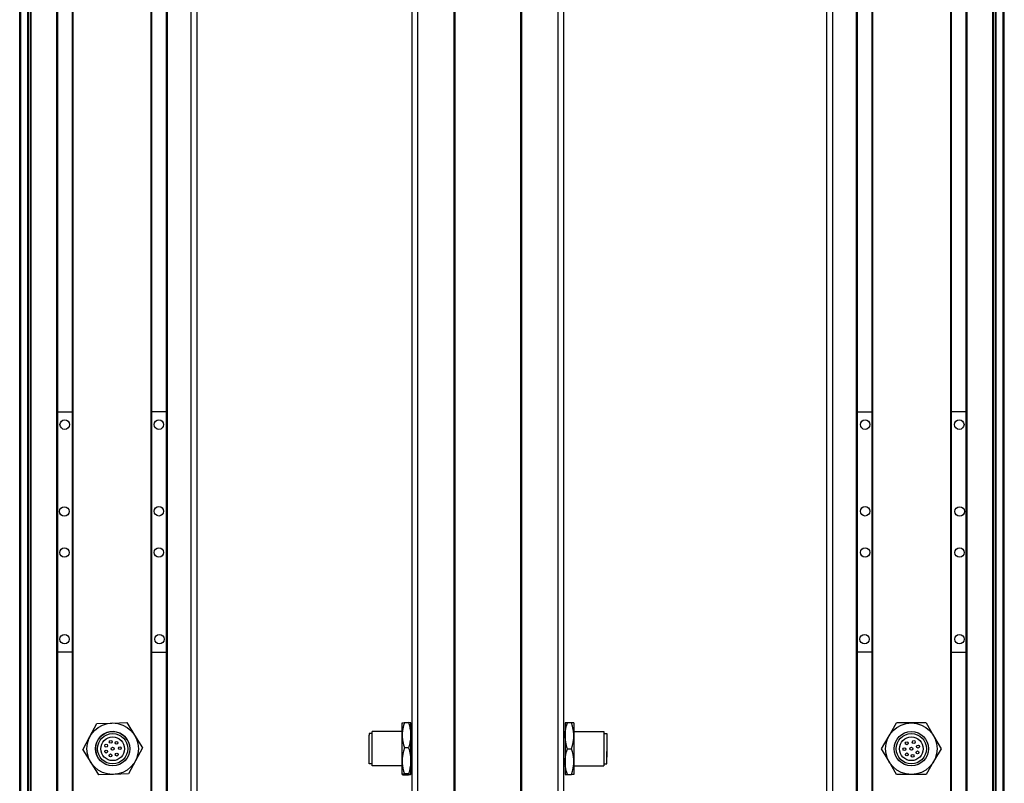
# Model space of a CAD drawing. Extents: x 85 to 1021, y -149 to 990.
# Drawn here: x 670 to 1014, y 154 to 421 of the extents above; entities that cross this region are included whole.
import ezdxf

# ---------------------------------------------------------------- set-up
doc = ezdxf.new("R2010")
doc.units = 0
doc.layers.get('0').update_dxf_attribs({"linetype": 'CONTINUOUS'})

msp = doc.modelspace()

# ---------------------------------------------------------------- linework, layer by layer
at = {"color": 7}
for p, q in [((670.07843, 18.905701), (670.07843, 830.90564)), ((670.456055, 18.905701), (670.456055, 830.90564)), ((672.932129, 18.905701), (672.932129, 830.90564)), ((673.829651, 18.905701), (673.829651, 830.90564)), ((674.129639, 18.905701), (674.129639, 830.90564)), ((683.085388, 18.905701), (683.085388, 830.90564)), ((683.385437, 18.905701), (683.385437, 830.90564)), ((688.485413, 18.905701), (688.485413, 830.90564)), ((688.7854, 18.905701), (688.7854, 830.90564)), ((716.028015, 18.905701), (716.028015, 830.90564)), ((716.328003, 18.905701), (716.328003, 830.90564)), ((721.42804, 18.905701), (721.42804, 830.90564)), ((721.728027, 18.905701), (721.728027, 830.90564)), ((730.07782, 18.905701), (730.07782, 830.90564)), ((732.07782, 18.905701), (732.07782, 830.90564)), ((807.291565, 18.905701), (807.291565, 830.90564)), ((809.291565, 18.905701), (809.291565, 830.90564)), ((821.991577, 18.905701), (821.991577, 830.90564)), ((822.291565, 18.905701), (822.291565, 830.90564)), ((845.291931, 18.905701), (845.291931, 830.90564)), ((845.591919, 18.905701), (845.591919, 830.90564)), ((858.291931, 18.905701), (858.291931, 830.90564)), ((860.291931, 18.905701), (860.291931, 830.90564)), ((952.289612, 18.905701), (952.289612, 830.90564)), ((954.289612, 18.905701), (954.289612, 830.90564)), ((962.639404, 18.905701), (962.639404, 830.90564)), ((962.939392, 18.905701), (962.939392, 830.90564)), ((968.039429, 18.905701), (968.039429, 830.90564)), ((968.339417, 18.905701), (968.339417, 830.90564)), ((995.582031, 18.905701), (995.582031, 830.90564)), ((995.882019, 18.905701), (995.882019, 830.90564)), ((1000.981995, 18.905701), (1000.981995, 830.90564)), ((1001.282043, 18.905701), (1001.282043, 830.90564)), ((1010.237793, 18.905701), (1010.237793, 830.90564)), ((1010.537781, 18.905701), (1010.537781, 830.90564)), ((1011.435303, 18.905701), (1011.435303, 830.90564)), ((1013.911377, 18.905701), (1013.911377, 830.90564)), ((1014.289001, 18.905701), (1014.289001, 830.90564)), ((673.15448, 33.905701), (673.15448, 815.90564)), ((1011.212952, 33.905701), (1011.212952, 815.90564))]:
    msp.add_line(p, q, dxfattribs=at)
at = {"color": 7, "ltscale": 0.1275}
for p, q in [((683.385437, 283.683105), (688.485413, 283.691772)), ((1000.981995, 283.683105), (995.882019, 283.691772)), ((688.485413, 199.691711), (683.385437, 199.682983)), ((995.882019, 199.691711), (1000.981995, 199.682983))]:
    msp.add_line(p, q, dxfattribs=at)
at = {"color": 7, "ltscale": 0.127501}
for p, q in [((721.42804, 283.720459), (716.328003, 283.720459)), ((962.939392, 283.720459), (968.039429, 283.720459)), ((716.328003, 199.72052), (721.42804, 199.72052)), ((968.039429, 199.72052), (962.939392, 199.72052))]:
    msp.add_line(p, q, dxfattribs=at)
at = {"color": 7, "ltscale": 0.129903}
for p, q in [((694.641785, 170.150574), (697.092529, 174.732422)), ((989.583862, 170.405701), (992.181885, 165.905701)), ((992.181885, 165.905701), (989.583862, 161.405701))]:
    msp.add_line(p, q, dxfattribs=at)
at = {"color": 7, "ltscale": 0.129904}
for p, q in [((697.092529, 174.732422), (702.28595, 174.90094)), ((702.28595, 174.90094), (707.47937, 175.069458)), ((973.995361, 170.405701), (976.593445, 174.905701)), ((981.789612, 174.905701), (976.593445, 174.905701)), ((986.985779, 174.905701), (981.789612, 174.905701)), ((986.985779, 174.905701), (989.583862, 170.405701)), ((971.397278, 165.905701), (973.995361, 170.405701)), ((712.964661, 166.242737), (710.513916, 161.660828)), ((973.995361, 161.405701), (971.397278, 165.905701)), ((976.593445, 156.905701), (973.995361, 161.405701)), ((989.583862, 161.405701), (986.985779, 156.905701)), ((702.86969, 156.9104), (697.67627, 156.741943)), ((708.06311, 157.078918), (702.86969, 156.9104)), ((981.789612, 156.905701), (976.593445, 156.905701)), ((986.985779, 156.905701), (981.789612, 156.905701))]:
    msp.add_line(p, q, dxfattribs=at)
at = {"color": 7, "ltscale": 0.129905}
for p, q in [((707.47937, 175.069458), (710.222046, 170.656067)), ((692.190979, 165.568665), (694.641785, 170.150574)), ((692.190979, 165.568665), (694.933655, 161.155273)), ((710.513916, 161.660828), (708.06311, 157.078918))]:
    msp.add_line(p, q, dxfattribs=at)
at = {"color": 7, "ltscale": 0.106241}
for p, q in [((803.791565, 170.656067), (803.791565, 174.905701)), ((806.791565, 170.656067), (806.791565, 174.905701))]:
    msp.add_line(p, q, dxfattribs=at)
at = {"color": 7, "ltscale": 0.034808}
for p, q in [((804.595398, 175.069458), (805.987732, 175.069458)), ((805.987732, 166.242737), (804.595398, 166.242737)), ((805.987732, 157.078918), (804.595398, 157.078918)), ((804.595398, 156.741943), (805.987732, 156.741943))]:
    msp.add_line(p, q, dxfattribs=at)
at = {"color": 7, "ltscale": 0.1125}
for p, q in [((860.791931, 174.905701), (860.791931, 170.405701)), ((863.791931, 174.905701), (863.791931, 170.405701)), ((863.791931, 170.405701), (863.791931, 165.905701)), ((863.791931, 165.905701), (863.791931, 161.405701)), ((860.791931, 161.405701), (860.791931, 156.905701)), ((863.791931, 161.405701), (863.791931, 156.905701))]:
    msp.add_line(p, q, dxfattribs=at)
at = {"color": 7, "ltscale": 0.020096}
for p, q in [((861.595764, 174.905701), (860.791931, 174.905701)), ((860.791931, 156.905701), (861.595764, 156.905701))]:
    msp.add_line(p, q, dxfattribs=at)
at = {"color": 7, "ltscale": 0.034807}
for p, q in [((862.988037, 174.905701), (861.595764, 174.905701)), ((861.595764, 165.905701), (862.988037, 165.905701)), ((861.595764, 156.905701), (862.988037, 156.905701))]:
    msp.add_line(p, q, dxfattribs=at)
at = {"color": 7, "ltscale": 0.020097}
for p, q in [((863.791931, 174.905701), (862.988037, 174.905701)), ((863.791931, 156.905701), (862.988037, 156.905701))]:
    msp.add_line(p, q, dxfattribs=at)
at = {"color": 7, "ltscale": 0.129902}
for p, q in [((710.222046, 170.656067), (712.964661, 166.242737)), ((694.933655, 161.155273), (697.67627, 156.741943))]:
    msp.add_line(p, q, dxfattribs=at)
at = {"color": 7, "ltscale": 0.012801}
msp.add_line((792.292603, 171.205688), (792.292603, 170.693665), dxfattribs=at)
at = {"color": 7, "ltscale": 0.024974}
for p, q in [((793.291565, 171.205688), (792.292603, 171.205688)), ((874.291931, 171.205688), (875.290894, 171.205688)), ((793.291565, 160.605713), (792.292603, 160.605713)), ((874.291931, 160.605713), (875.290894, 160.605713))]:
    msp.add_line(p, q, dxfattribs=at)
at = {"color": 7, "ltscale": 0.252199}
msp.add_line((792.292603, 160.605713), (792.292603, 170.693665), dxfattribs=at)
at = {"color": 7, "ltscale": 0.014491}
msp.add_line((793.291565, 171.32605), (793.291565, 171.905701), dxfattribs=at)
at = {"color": 7, "ltscale": 0.2625}
for p, q in [((803.791565, 171.905701), (793.291565, 171.905701)), ((863.791931, 171.905701), (874.291931, 171.905701)), ((803.791565, 159.905701), (793.291565, 159.905701)), ((863.791931, 159.905701), (874.291931, 159.905701))]:
    msp.add_line(p, q, dxfattribs=at)
at = {"color": 7, "ltscale": 0.285509}
msp.add_line((793.291565, 159.905701), (793.291565, 171.32605), dxfattribs=at)
at = {"color": 7, "ltscale": 0.224881}
for p, q in [((803.791565, 161.660828), (803.791565, 170.656067)), ((806.791565, 161.660828), (806.791565, 170.656067))]:
    msp.add_line(p, q, dxfattribs=at)
at = {"color": 7, "ltscale": 0.0125}
for p, q in [((807.291565, 171.905701), (806.791565, 171.905701)), ((860.291931, 171.905701), (860.791931, 171.905701)), ((807.291565, 159.905701), (806.791565, 159.905701)), ((860.291931, 159.905701), (860.791931, 159.905701))]:
    msp.add_line(p, q, dxfattribs=at)
at = {"color": 7, "ltscale": 0.225}
msp.add_line((860.791931, 170.405701), (860.791931, 161.405701), dxfattribs=at)
at = {"color": 7, "ltscale": 0.17746}
msp.add_line((874.291931, 171.905701), (874.291931, 164.807312), dxfattribs=at)
at = {"color": 7, "ltscale": 0.156755}
msp.add_line((875.290894, 171.205688), (875.290894, 164.935486), dxfattribs=at)
at = {"color": 7, "ltscale": 0.011435}
msp.add_line((875.290894, 168.763), (875.290894, 168.305603), dxfattribs=at)
at = {"color": 7, "ltscale": 0.014789}
for p, q in [((875.290894, 168.305359), (875.290894, 167.713806)), ((875.290894, 166.273987), (875.290894, 165.682434)), ((875.290894, 164.447876), (875.290894, 163.856323))]:
    msp.add_line(p, q, dxfattribs=at)
at = {"color": 7, "ltscale": 0.010211}
for p, q in [((875.290894, 167.713806), (875.290894, 167.305359)), ((875.290894, 165.682434), (875.290894, 165.273987)), ((875.290894, 163.856323), (875.290894, 163.447876)), ((875.290894, 163.356384), (875.290894, 162.947937))]:
    msp.add_line(p, q, dxfattribs=at)
at = {"color": 7, "ltscale": 0.014787}
for p, q in [((875.290894, 167.162354), (875.290894, 166.570862)), ((875.290894, 165.138611), (875.290894, 164.547119))]:
    msp.add_line(p, q, dxfattribs=at)
at = {"color": 7, "ltscale": 0.004146}
msp.add_line((875.290894, 166.570862), (875.290894, 166.405029), dxfattribs=at)
at = {"color": 7, "ltscale": 0.003293}
msp.add_line((875.290894, 166.405701), (875.290894, 166.273987), dxfattribs=at)
at = {"color": 7, "ltscale": 0.12254}
msp.add_line((874.291931, 164.807312), (874.291931, 159.905701), dxfattribs=at)
at = {"color": 7, "ltscale": 0.108244}
msp.add_line((875.290894, 160.605713), (875.290894, 164.935486), dxfattribs=at)
at = {"color": 7, "ltscale": 0.002487}
msp.add_line((875.290894, 164.547119), (875.290894, 164.447632), dxfattribs=at)
at = {"color": 7, "ltscale": 0.002286}
msp.add_line((875.290894, 163.447815), (875.290894, 163.356384), dxfattribs=at)
at = {"color": 7, "ltscale": 0.084984}
msp.add_line((803.791565, 158.261475), (803.791565, 161.660828), dxfattribs=at)
at = {"color": 7, "ltscale": 0.118761}
msp.add_line((806.791565, 156.9104), (806.791565, 161.660828), dxfattribs=at)
at = {"color": 7, "ltscale": 0.033777}
msp.add_line((803.791565, 156.9104), (803.791565, 158.261475), dxfattribs=at)
at = {"color": 7}
for points in [[(803.791565, 174.90094), (803.792786, 174.907349), (803.802734, 174.920044), (803.822449, 174.932739), (803.889954, 174.957947), (804.05719, 174.995483), (804.595398, 175.069458)], [(804.595398, 175.069458), (804.262329, 173.982971), (804.124512, 173.436218), (804.008301, 172.886841), (803.889954, 172.149353), (803.81665, 171.40564), (803.791565, 170.656067)], [(805.987732, 175.069458), (806.298828, 174.063171), (806.523254, 173.144104), (806.674988, 172.28418), (806.762817, 171.460815), (806.791565, 170.656067)], [(806.791565, 174.90094), (806.790466, 174.906921), (806.781738, 174.918945), (806.764221, 174.93103), (806.702209, 174.955444), (806.553162, 174.990479), (805.987732, 175.069458)], [(860.791931, 170.405701), (860.820679, 171.226929), (860.908447, 172.065369), (861.059937, 172.941162), (861.28418, 173.87793), (861.595764, 174.905701)], [(863.791931, 170.405701), (863.766846, 171.169922), (863.693542, 171.928284), (863.575195, 172.680237), (863.458984, 173.240417), (863.321167, 173.797913), (862.988037, 174.905701)], [(803.791565, 170.656067), (803.81665, 169.906555), (803.889954, 169.162781), (804.008301, 168.425354), (804.124512, 167.875977), (804.262329, 167.329224), (804.595398, 166.242737)], [(806.791565, 170.656067), (806.762817, 169.850769), (806.675049, 169.028442), (806.52356, 168.169434), (806.299255, 167.250671), (805.987732, 166.242737)], [(861.595764, 165.905701), (861.403198, 166.51532), (861.242554, 167.089966), (861.109375, 167.639771), (861.002075, 168.166687), (860.856934, 169.169128), (860.808044, 169.791138), (860.791931, 170.405701)], [(862.988037, 165.905701), (863.321167, 167.013489), (863.458984, 167.570984), (863.575195, 168.131165), (863.693542, 168.883118), (863.766846, 169.641418), (863.791931, 170.405701)], [(804.595398, 166.242737), (804.262329, 165.114746), (804.124512, 164.547119), (804.008301, 163.976746), (803.889954, 163.211121), (803.81665, 162.438965), (803.791565, 161.660828)], [(805.987732, 166.242737), (806.180298, 165.621826), (806.341064, 165.03656), (806.474121, 164.476929), (806.581421, 163.940613), (806.726501, 162.919922), (806.775452, 162.28656), (806.791565, 161.660828)], [(860.791931, 161.405701), (860.820679, 162.226868), (860.908447, 163.065308), (861.059937, 163.941162), (861.28418, 164.877991), (861.595764, 165.905701)], [(863.791931, 161.405701), (863.763123, 162.226868), (863.675415, 163.065308), (863.523926, 163.941162), (863.299622, 164.877991), (862.988037, 165.905701)], [(803.791565, 161.660828), (803.820374, 160.824646), (803.908081, 159.970947), (804.05957, 159.079224), (804.283875, 158.125366), (804.595398, 157.078918)], [(806.791565, 161.660828), (806.762817, 160.824646), (806.675049, 159.970947), (806.52356, 159.079224), (806.299316, 158.125366), (805.987732, 157.078918)], [(861.595764, 156.905701), (861.284668, 157.931702), (861.060242, 158.868835), (860.908508, 159.745667), (860.820679, 160.585205), (860.791931, 161.405701)], [(862.988037, 156.905701), (863.321167, 158.013489), (863.458984, 158.570984), (863.575195, 159.131165), (863.693542, 159.883118), (863.766846, 160.641418), (863.791931, 161.405701)], [(804.595398, 157.078918), (804.05719, 157.004944), (803.889954, 156.967468), (803.822449, 156.9422), (803.802734, 156.929504), (803.792786, 156.916809), (803.791565, 156.9104)], [(803.791565, 156.9104), (803.792786, 156.904053), (803.802734, 156.891296), (803.822449, 156.878662), (803.889954, 156.853394), (804.05719, 156.815918), (804.595398, 156.741943)], [(805.987732, 157.078918), (806.562988, 156.997864), (806.710938, 156.961853), (806.766846, 156.938843), (806.782715, 156.927429), (806.790588, 156.916077), (806.791565, 156.9104)], [(806.791565, 156.9104), (806.790466, 156.904419), (806.781738, 156.892456), (806.764221, 156.880371), (806.702209, 156.855957), (806.553162, 156.820923), (805.987732, 156.741943)]]:
    msp.add_lwpolyline(points, dxfattribs=at)
for centre, radius in [((685.812317, 279.196411), 1.65), ((718.752319, 279.196411), 1.65), ((965.615112, 279.196411), 1.65), ((998.555115, 279.196411), 1.65), ((685.685669, 248.877563), 1.65), ((718.752319, 248.911011), 1.65), ((965.615112, 248.911011), 1.65), ((998.681763, 248.877563), 1.65), ((685.710266, 234.49646), 1.65), ((718.752319, 234.529907), 1.65), ((965.615112, 234.529907), 1.65), ((998.657166, 234.49646), 1.65), ((685.762085, 204.21106), 1.65), ((718.930786, 204.211243), 1.65), ((965.436646, 204.211243), 1.65), ((998.605347, 204.21106), 1.65), ((702.57782, 165.905701), 9), ((981.789612, 165.905701), 9), ((702.57782, 165.905701), 6), ((702.57782, 165.905701), 5.3), ((702.57782, 165.905701), 4.15), ((701.905212, 168.313477), 0.5), ((981.789612, 165.905701), 6), ((981.789612, 165.905701), 6), ((981.789612, 165.905701), 5.3), ((981.789612, 165.905701), 4.15), ((982.622131, 168.263), 0.5), ((700.287048, 164.904541), 0.5), ((700.319336, 166.977722), 0.5), ((702.57782, 165.905701), 0.5), ((703.905518, 167.961426), 0.5), ((705.069763, 166.106506), 0.5), ((979.345947, 165.773987), 0.5), ((980.164368, 167.805359), 0.5), ((981.789612, 165.905701), 0.5), ((984.116882, 166.662354), 0.5), ((701.824463, 163.577332), 0.5), ((703.997681, 163.848022), 0.5), ((980.234985, 163.947876), 0.5), ((982.247253, 163.447937), 0.5), ((983.944702, 164.638611), 0.5)]:
    msp.add_circle(centre, radius, dxfattribs=at)
msp.add_arc((702.57782, 165.905701), 6, 31.858437, 211.858429, dxfattribs=at)

doc.saveas('drawing.dxf')
